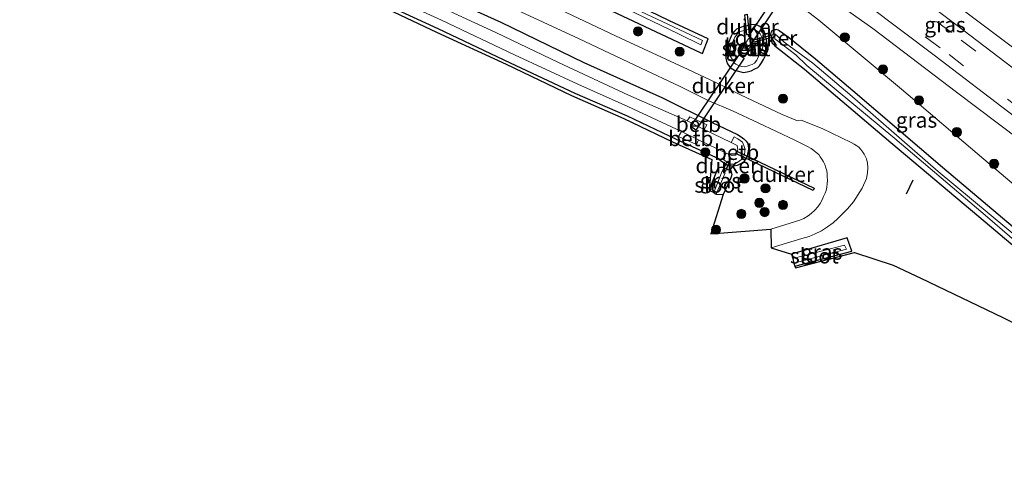
# Model space of a CAD drawing. Units: metres. Extents: x 243278 to 250009, y 462500 to 467260.
# Drawn here: x 244655 to 244816, y 464739 to 464810 of the extents above; entities that cross this region are included whole.
import ezdxf
from ezdxf.enums import TextEntityAlignment as Align

# ---------------------------------------------------------------- set-up
doc = ezdxf.new("R2010")
doc.units = ezdxf.units.M
doc.linetypes.add('VW-3-9_STREEP', pattern=[12, 3, -9])
doc.layers.get('0').update_dxf_attribs({"lineweight": 25})
for name, color, linetype, lineweight in [('B-ME-GR-BOOM-S-B1', 93, 'Continuous', 18), ('B-ME-GW-KRUINLIJN-L-B1', 93, 'Continuous', 18), ('B-ME-GW-TEENLIJN-L-B1', 93, 'Continuous', 18), ('B-ME-IE-GRASLAND-GV-B6', 93, 'Continuous', 18), ('B-ME-OB-BEKLEDING-GV-B6', 253, 'Continuous', 18), ('B-ME-OG-WATER-GV-B6', 153, 'Continuous', 18), ('B-ME-VH-VERH_SOORT-BITUMEN-GV-B6', 8, 'IE-TERREINAFSCHEIDING-NATUURLIJK-HOUTWAL', 18), ('B-ME-VW-MARKERING-39STREEP-015-L-B1', 255, 'VW-3-9_STREEP', 18)]:
    doc.layers.add(name, color=color, linetype=linetype, lineweight=lineweight)
for name, color, linetype in [('B-ME-GW-INSTEEKWATERGANG-L-B1', 10, 'Continuous'), ('B-ME-IE-TERREINAFSCHEIDING-SCHRIKHEK-L-B1', 10, 'Continuous'), ('B-ME-KG-KADASTRAAL-OPNAMEDTMGRENS-L-B1', 10, 'Continuous'), ('B-ME-KW-DUIKER-GV-B6', 10, 'Continuous')]:
    doc.layers.add(name, color=color, linetype=linetype)
doc.styles.add('NLCS-ISO', font='NLCS-ISO.TTF')
doc.linetypes.add('IE-TERREINAFSCHEIDING-NATUURLIJK-HOUTWAL', pattern='A,7,-1.5,[67,NLCS.SHX,S=0.75,R=45,X=0,Y=0],-1.5,7,-1.5,[70,NLCS.SHX,S=0.75,R=0,X=0,Y=0],-1.5', length=20)

# ---------------------------------------------------------------- blocks, each defined once
blk = doc.blocks.new('boom')
h = blk.add_hatch(color=256)
edge = h.paths.add_edge_path()
edge.add_arc((0, 0), 0.75, 0, 360)
blk.add_circle((0, 0), 0.75)

msp = doc.modelspace()

# ---------------------------------------------------------------- linework, layer by layer
at = {"layer": 'B-ME-GW-INSTEEKWATERGANG-L-B1'}
for points in [[(244651.024, 464870.815, 20.678), (244658.058, 464862.883, 20.775), (244664.255, 464855.507, 20.842), (244669.021, 464849.938, 20.693), (244674.082, 464843.228, 20.568), (244679.092, 464838.147, 20.572), (244684.414, 464834.623, 20.735), (244689.298, 464831.115, 20.745), (244694.023, 464828.015, 20.809), (244699.503, 464825.274, 20.798), (244702.631, 464823.875, 20.834), (244711.12, 464820.086, 20.858), (244722.266, 464814.955, 20.929), (244733.289, 464809.914, 20.99), (244746.832, 464803.325, 20.974)], [(244747.631, 464813.589, 20.912), (244765.816, 464804.981, 21.066), (244766.228, 464804.811, 21.051), (244767.148, 464807.193, 20.822), (244760.841, 464810.161, 20.518), (244749.47, 464815.708, 20.65)], [(244746.832, 464803.325, 20.974), (244759.673, 464797.546, 20.996), (244767.824, 464793.509, 20.951), (244771.923, 464791.558, 20.949), (244772.532, 464791.204, 20.945), (244772.992, 464790.882, 20.961), (244773.328, 464790.518, 20.937), (244773.567, 464790.21, 20.927), (244773.69, 464789.716, 20.916), (244773.759, 464789.31, 20.93), (244773.699, 464788.845, 20.9), (244773.581, 464788.384, 20.891), (244773.457, 464787.949, 20.841), (244773.187, 464787.502, 20.837), (244772.937, 464787.067, 20.847), (244772.452, 464786.794, 20.831), (244771.903, 464786.499, 20.804), (244771.404, 464786.374, 20.779), (244770.905, 464786.381, 20.786), (244770.384, 464786.455, 20.784), (244768.38, 464787.821, 20.683), (244761.955, 464790.745, 20.737), (244753.969, 464794.562, 20.688), (244745.427, 464798.291, 20.665), (244734.865, 464803.229, 20.645), (244723.033, 464808.838, 20.613), (244711.677, 464814.098, 20.633)], [(244776.682, 464804.8, 21.017), (244776.875, 464805.285, 21.04), (244776.854, 464805.694, 21.036), (244776.84, 464806.188, 21.03), (244776.729, 464806.675, 21.031), (244776.668, 464807.15, 21.027), (244776.531, 464807.592, 21.044), (244776.447, 464807.94, 21.035), (244776.285, 464808.415, 20.937), (244776.097, 464808.716, 21.051), (244775.868, 464808.976, 21.071), (244775.588, 464809.225, 21.072), (244775.259, 464809.388, 21.049), (244774.859, 464809.567, 20.996), (244774.483, 464809.514, 20.976), (244774.068, 464809.522, 20.921), (244773.512, 464809.33, 20.889), (244772.896, 464809.218, 20.878), (244772.313, 464809.027, 20.839), (244771.795, 464808.758, 20.803), (244771.443, 464808.454, 20.808), (244771.15, 464808.062, 20.774), (244770.906, 464807.664, 20.76), (244770.731, 464807.284, 20.743), (244770.559, 464806.802, 20.714), (244770.25, 464806.126, 20.652), (244770.062, 464805.627, 20.712), (244770.015, 464805.186, 20.747), (244769.992, 464804.643, 20.816), (244770.032, 464804.063, 20.904), (244770.148, 464803.581, 20.928), (244770.323, 464803.135, 20.943), (244770.584, 464802.742, 20.967), (244770.822, 464802.463, 21.07), (244771.451, 464802.08, 21.083), (244772.091, 464801.903, 21.019), (244772.894, 464801.73, 21.051), (244773.519, 464801.791, 21.054), (244774.164, 464801.985, 21.062), (244774.796, 464802.321, 21.073), (244775.269, 464802.539, 21.087), (244775.539, 464802.79, 21.073), (244775.876, 464803.257, 21.06), (244776.202, 464803.811, 21.049), (244776.682, 464804.8, 21.017)], [(244819.435, 464774.379, 21.376), (244805.456, 464786.192, 21.369), (244790.772, 464798.708, 21.195), (244784.705, 464803.895, 21.298), (244780.213, 464807.477, 21.237), (244778.766, 464808.514, 21.209), (244778.575, 464808.621, 21.217), (244778.342, 464808.723, 21.209), (244778.144, 464808.688, 21.183), (244777.94, 464808.668, 21.151), (244777.72, 464808.577, 21.134), (244777.573, 464808.523, 21.12), (244777.478, 464808.381, 21.091), (244777.393, 464808.169, 20.996), (244777.361, 464807.951, 21.004), (244777.447, 464807.607, 21.024), (244777.472, 464807.264, 21.023), (244777.47, 464806.969, 21.023), (244777.563, 464806.687, 20.982), (244777.613, 464806.518, 20.986), (244777.818, 464806.347, 21.026), (244778.061, 464806.053, 21.037), (244782.914, 464802.236, 21.201), (244797.007, 464790.287, 21.241), (244812.387, 464777.304, 21.151), (244828.47, 464763.767, 21.061)], [(244767.293, 464782.473, 20.921), (244768.781, 464786.149, 20.813), (244768.954, 464786.18, 20.788), (244769.142, 464786.216, 20.787), (244769.309, 464786.258, 20.793), (244769.543, 464786.213, 20.804), (244769.787, 464786.15, 20.793), (244770.126, 464786.001, 20.832), (244770.365, 464785.879, 20.868), (244770.661, 464785.818, 20.885), (244770.844, 464785.708, 20.853), (244770.904, 464785.462, 20.89), (244770.979, 464785.212, 20.924), (244771.028, 464785.076, 20.993), (244770.962, 464784.834, 21.005), (244770.874, 464784.511, 21.005), (244769.582, 464781.788, 20.975)], [(244781.284, 464770.055, 20.764), (244790.629, 464772.516, 20.819), (244789.876, 464774.682, 21.056), (244780.755, 464771.998, 20.952)]]:
    msp.add_polyline3d(points, dxfattribs=at)
at = {"layer": 'B-ME-GW-KRUINLIJN-L-B1'}
for points in [[(244700.885, 464877.816, 20.947), (244707.815, 464873.889, 21.029), (244718.131, 464868.093, 21.223), (244730.103, 464861.791, 21.477), (244741.115, 464856.052, 21.772), (244754.541, 464848.478, 22.261), (244765.268, 464842.103, 22.592), (244768.367, 464840.228, 22.688), (244778.298, 464833.834, 23.001), (244787.963, 464827.155, 23.385), (244797.523, 464820.337, 23.769), (244807.301, 464813.009, 24.097), (244822.97, 464801.267, 24.656)], [(244712.273, 464858.227, 21.183), (244719.799, 464854.46, 21.358), (244729.079, 464849.752, 21.627), (244740.555, 464843.345, 21.906), (244752.756, 464836.233, 22.193), (244762.121, 464830.602, 22.673), (244769.09, 464826.164, 22.893), (244780.693, 464818.353, 23.345), (244794.081, 464808.91, 23.866), (244807.718, 464798.509, 24.35), (244821.435, 464788.131, 24.868), (244835.459, 464777.336, 25.362), (244848.746, 464767.333, 25.958), (244862.084, 464757.136, 26.445), (244875.779, 464746.53, 26.974), (244877.556, 464745.615, 27.233), (244880.348, 464743.055, 27.245), (244880.595, 464742.301, 27.039), (244880.867, 464741.56, 26.845), (244881.208, 464740.921, 26.689), (244881.756, 464740.269, 26.603), (244883.98, 464738.501, 26.548), (244885.209, 464740.242, 26.689), (244885.781, 464741.197, 26.664)]]:
    msp.add_polyline3d(points, dxfattribs=at)
at = {"layer": 'B-ME-GW-TEENLIJN-L-B1'}
msp.add_polyline3d([(244712.273, 464858.227, 21.183), (244719.61, 464854.178, 21.223), (244728.808, 464849.048, 21.283), (244739.944, 464842.514, 21.319), (244752.154, 464834.488, 21.401), (244762.853, 464827.363, 21.518), (244774.312, 464818.672, 21.453), (244785.223, 464810.253, 21.577), (244798.74, 464799.006, 21.631), (244812.201, 464787.568, 21.618), (244825.241, 464776.47, 21.822)], dxfattribs=at)
at = {"layer": 'B-ME-IE-GRASLAND-GV-B6'}
for points in [[(244821.359, 464799.073, 24.911), (244807.815, 464809.384, 24.393), (244797.367, 464817.261, 24.013), (244786.334, 464825.121, 23.606), (244775.29, 464832.568, 23.219), (244764.03, 464839.682, 22.827), (244752.63, 464846.503, 22.425), (244740.897, 464853.149, 22.02), (244729.794, 464859.007, 21.692), (244717.721, 464865.352, 21.406), (244706.361, 464871.625, 21.187), (244695.25, 464878.208, 21.057), (244683.235, 464885.746, 20.972), (244671.989, 464893.2, 20.991), (244660.859, 464901.093, 21.134), (244649.18, 464909.851, 21.101)], [(244830.925, 464804.443, 21.099), (244813.841, 464816.212, 20.964), (244801.228, 464824.535, 20.983), (244788.87, 464832.419, 21.028), (244778.101, 464838.503, 21.045), (244767.239, 464844.649, 21.071), (244755.473, 464850.863, 20.968), (244741.912, 464857.483, 20.948), (244730.826, 464862.719, 20.917), (244718.45, 464868.568, 20.934), (244708.129, 464874.335, 20.84), (244700.885, 464877.816, 20.947), (244707.815, 464873.889, 21.029), (244718.131, 464868.093, 21.223), (244730.103, 464861.791, 21.477), (244741.115, 464856.052, 21.772), (244754.541, 464848.478, 22.261), (244765.268, 464842.103, 22.592), (244768.367, 464840.228, 22.688), (244778.298, 464833.834, 23.001), (244787.963, 464827.155, 23.385), (244797.523, 464820.337, 23.769), (244807.301, 464813.009, 24.097), (244822.97, 464801.267, 24.656)], [(244822.97, 464801.267, 24.656), (244807.301, 464813.009, 24.097), (244797.523, 464820.337, 23.769), (244787.963, 464827.155, 23.385), (244778.298, 464833.834, 23.001), (244768.367, 464840.228, 22.688), (244765.268, 464842.103, 22.592), (244754.541, 464848.478, 22.261), (244741.115, 464856.052, 21.772), (244730.103, 464861.791, 21.477), (244718.131, 464868.093, 21.223), (244707.815, 464873.889, 21.029), (244700.885, 464877.816, 20.947), (244708.129, 464874.335, 20.84), (244718.45, 464868.568, 20.934), (244730.826, 464862.719, 20.917), (244741.912, 464857.483, 20.948), (244755.473, 464850.863, 20.968), (244767.239, 464844.649, 21.071), (244778.101, 464838.503, 21.045), (244788.87, 464832.419, 21.028), (244801.228, 464824.535, 20.983), (244813.841, 464816.212, 20.964), (244830.925, 464804.443, 21.099)], [(244648.499, 464868.202, 19.611), (244656.233, 464859.392, 19.611), (244660.061, 464854.817, 19.627), (244666.607, 464846.974, 19.617), (244672.816, 464839.751, 19.626), (244675.563, 464837.122, 19.591), (244678.819, 464834.194, 19.632), (244683.129, 464831.212, 19.577), (244687.387, 464828.148, 19.604), (244691.431, 464825.555, 19.607), (244696.164, 464822.871, 19.602), (244700.81, 464820.882, 19.601), (244706.477, 464818.199, 19.557), (244712.061, 464815.527, 19.599), (244723.554, 464810.24, 19.581), (244735.481, 464804.565, 19.555), (244745.835, 464799.821, 19.591), (244754.023, 464796.129, 19.625), (244762.788, 464792.041, 19.614)], [(244821.435, 464788.131, 24.868), (244807.718, 464798.509, 24.35), (244794.081, 464808.91, 23.866), (244780.693, 464818.353, 23.345), (244769.09, 464826.164, 22.893), (244762.121, 464830.602, 22.673), (244752.756, 464836.233, 22.193), (244740.555, 464843.345, 21.906), (244729.079, 464849.752, 21.627), (244719.799, 464854.46, 21.358), (244712.273, 464858.227, 21.183), (244719.61, 464854.178, 21.223), (244728.808, 464849.048, 21.283), (244739.944, 464842.514, 21.319), (244752.154, 464834.488, 21.401), (244762.853, 464827.363, 21.518), (244774.312, 464818.672, 21.453), (244785.223, 464810.253, 21.577), (244798.74, 464799.006, 21.631), (244812.201, 464787.568, 21.618), (244825.241, 464776.47, 21.822)], [(244825.241, 464776.47, 21.822), (244812.201, 464787.568, 21.618), (244798.74, 464799.006, 21.631), (244785.223, 464810.253, 21.577), (244774.312, 464818.672, 21.453), (244762.853, 464827.363, 21.518), (244752.154, 464834.488, 21.401), (244739.944, 464842.514, 21.319), (244728.808, 464849.048, 21.283), (244719.61, 464854.178, 21.223), (244712.273, 464858.227, 21.183), (244719.799, 464854.46, 21.358), (244729.079, 464849.752, 21.627), (244740.555, 464843.345, 21.906), (244752.756, 464836.233, 22.193), (244762.121, 464830.602, 22.673), (244769.09, 464826.164, 22.893), (244780.693, 464818.353, 23.345), (244794.081, 464808.91, 23.866), (244807.718, 464798.509, 24.35), (244821.435, 464788.131, 24.868)], [(244766.249, 464806.924, 20.012), (244760.547, 464809.622, 19.739), (244749.296, 464814.93, 19.814), (244741.882, 464818.404, 19.781), (244738.144, 464820.222, 19.86), (244736.308, 464820.998, 19.91), (244735.817, 464820.525, 19.911), (244748.137, 464814.901, 19.769), (244762.315, 464808.043, 19.798), (244765.929, 464806.218, 20.04), (244766.249, 464806.924, 20.012)], [(244749.47, 464815.708, 20.65), (244760.841, 464810.161, 20.518), (244767.148, 464807.193, 20.822), (244766.228, 464804.811, 21.051), (244765.816, 464804.981, 21.066), (244747.631, 464813.589, 20.912)], [(244767.148, 464807.193, 20.822), (244760.841, 464810.161, 20.518), (244749.47, 464815.708, 20.65)], [(244722.266, 464814.955, 20.929), (244733.289, 464809.914, 20.99), (244746.832, 464803.325, 20.974), (244759.673, 464797.546, 20.996), (244767.824, 464793.509, 20.951), (244771.923, 464791.558, 20.949), (244772.532, 464791.204, 20.945), (244772.992, 464790.882, 20.961), (244773.328, 464790.518, 20.937), (244773.567, 464790.21, 20.927), (244773.69, 464789.716, 20.916), (244773.759, 464789.31, 20.93), (244773.699, 464788.845, 20.9), (244773.581, 464788.384, 20.891), (244773.457, 464787.949, 20.841), (244773.187, 464787.502, 20.837), (244772.937, 464787.067, 20.847), (244772.452, 464786.794, 20.831), (244771.903, 464786.499, 20.804), (244771.404, 464786.374, 20.779), (244770.905, 464786.381, 20.786), (244770.384, 464786.455, 20.784), (244768.38, 464787.821, 20.683), (244761.955, 464790.745, 20.737), (244753.969, 464794.562, 20.688), (244745.427, 464798.291, 20.665), (244734.865, 464803.229, 20.645), (244723.033, 464808.838, 20.613), (244711.677, 464814.098, 20.633)], [(244711.677, 464814.098, 20.633), (244723.033, 464808.838, 20.613), (244734.865, 464803.229, 20.645), (244745.427, 464798.291, 20.665), (244753.969, 464794.562, 20.688), (244761.955, 464790.745, 20.737), (244768.38, 464787.821, 20.683), (244770.384, 464786.455, 20.784), (244770.905, 464786.381, 20.786), (244771.404, 464786.374, 20.779), (244771.903, 464786.499, 20.804), (244772.452, 464786.794, 20.831), (244772.937, 464787.067, 20.847), (244773.187, 464787.502, 20.837), (244773.457, 464787.949, 20.841), (244773.581, 464788.384, 20.891), (244773.699, 464788.845, 20.9), (244773.759, 464789.31, 20.93), (244773.69, 464789.716, 20.916), (244773.567, 464790.21, 20.927), (244773.328, 464790.518, 20.937), (244772.992, 464790.882, 20.961), (244772.532, 464791.204, 20.945), (244771.923, 464791.558, 20.949), (244767.824, 464793.509, 20.951), (244759.673, 464797.546, 20.996), (244746.832, 464803.325, 20.974), (244733.289, 464809.914, 20.99), (244722.266, 464814.955, 20.929)], [(244734.442, 464812.606, 21.116), (244745.963, 464807.243, 21.18), (244756.218, 464802.436, 21.211), (244762.47, 464799.463, 21.233), (244766.045, 464797.652, 21.249), (244767.25, 464797.069, 21.257), (244771.143, 464795.425, 21.282), (244775.334, 464793.48, 21.301), (244781.306, 464790.662, 21.317), (244783.399, 464789.636, 21.321), (244783.964, 464789.296, 21.325), (244784.404, 464788.969, 21.329), (244784.803, 464788.654, 21.333), (244785.231, 464788.313, 21.333), (244785.458, 464787.942, 21.328), (244785.724, 464787.52, 21.333), (244785.983, 464787.112, 21.334), (244786.197, 464786.674, 21.33), (244786.361, 464786.14, 21.322), (244786.518, 464785.651, 21.317), (244786.586, 464785.149, 21.309), (244786.604, 464784.633, 21.304), (244786.645, 464784.094, 21.296), (244786.611, 464783.514, 21.289), (244786.559, 464782.952, 21.283), (244786.454, 464782.445, 21.279), (244786.246, 464781.964, 21.276), (244785.977, 464781.436, 21.278), (244785.757, 464780.892, 21.273), (244785.472, 464780.326, 21.27), (244785.053, 464779.767, 21.26), (244784.576, 464779.211, 21.248), (244783.998, 464778.675, 21.211), (244783.51, 464778.27, 21.191), (244782.787, 464777.856, 21.191), (244782.151, 464777.578, 21.204), (244777.368, 464776.118, 21.213), (244767.585, 464775.362, 21.631), (244769.582, 464781.788, 20.975), (244770.874, 464784.511, 21.005), (244770.962, 464784.834, 21.005), (244771.028, 464785.076, 20.993), (244770.979, 464785.212, 20.924), (244770.904, 464785.462, 20.89), (244770.844, 464785.708, 20.853), (244770.661, 464785.818, 20.885), (244770.365, 464785.879, 20.868), (244770.126, 464786.001, 20.832), (244769.787, 464786.15, 20.793), (244769.543, 464786.213, 20.804), (244769.309, 464786.258, 20.793), (244769.142, 464786.216, 20.787), (244768.954, 464786.18, 20.788), (244768.781, 464786.149, 20.813), (244767.293, 464782.473, 20.921), (244767.766, 464787.471, 20.743), (244761.341, 464790.395, 20.797), (244753.355, 464794.212, 20.748), (244744.813, 464797.941, 20.725), (244734.138, 464803.057, 20.691), (244722.767, 464808.29, 20.665), (244711.832, 464813.459, 20.737)], [(244762.788, 464792.041, 19.614), (244762.323, 464791.241, 20.279), (244765.237, 464789.929, 20.267), (244765.596, 464790.696, 19.612), (244770.106, 464788.536, 19.612), (244769.484, 464787.608, 20.472), (244770.697, 464786.739, 20.511), (244771.198, 464786.708, 20.492), (244771.557, 464786.815, 20.499), (244771.954, 464787.023, 20.49), (244772.296, 464787.255, 20.479), (244772.686, 464787.542, 20.497), (244772.904, 464787.923, 20.499), (244773.095, 464788.331, 20.503), (244773.153, 464788.826, 20.486), (244773.156, 464789.263, 20.499), (244772.994, 464789.795, 20.496), (244772.738, 464790.313, 20.512), (244772.394, 464790.601, 20.507), (244771.99, 464790.871, 20.5), (244771.397, 464791.191, 20.491), (244770.923, 464790.259, 19.612), (244766.502, 464792.377, 19.612), (244766.933, 464793.137, 20.338), (244764.153, 464794.481, 20.315), (244763.731, 464793.823, 19.613), (244754.148, 464798.001, 19.628), (244742.709, 464803.354, 19.605), (244732.442, 464808.255, 19.592), (244721.466, 464813.287, 19.61)], [(244824.419, 464757.135, 20.925), (244815.28, 464761.65, 20.882), (244801.905, 464768.121, 20.849), (244797.403, 464770.218, 20.904), (244791.035, 464772.309, 20.977), (244781.408, 464769.799, 20.802), (244781.284, 464770.055, 20.764), (244790.629, 464772.516, 20.819), (244789.876, 464774.682, 21.056), (244780.755, 464771.998, 20.952), (244777.42, 464773.054, 21.225), (244782.46, 464774.553, 21.243), (244783.627, 464774.907, 21.231), (244784.623, 464775.318, 21.232), (244785.658, 464775.834, 21.254), (244786.675, 464776.461, 21.265), (244787.557, 464777.15, 21.263), (244788.327, 464777.87, 21.265), (244789.107, 464778.616, 21.276), (244789.918, 464779.453, 21.307), (244790.877, 464780.564, 21.331), (244792.333, 464782.825, 21.384), (244793.015, 464784.41, 21.413), (244793.18, 464785.315, 21.425), (244793.223, 464786.119, 21.43), (244793.203, 464786.927, 21.423), (244793.088, 464787.313, 21.418), (244793.019, 464787.577, 21.41), (244792.847, 464787.936, 21.397), (244792.632, 464788.355, 21.383), (244792.417, 464788.696, 21.377), (244792.108, 464789.136, 21.358), (244791.793, 464789.499, 21.348), (244791.434, 464789.745, 21.34), (244790.997, 464790.011, 21.331), (244790.528, 464790.254, 21.335), (244785.757, 464792.547, 21.33), (244782.337, 464793.929, 21.312), (244781.725, 464793.796, 21.328), (244779.218, 464794.835, 21.323), (244772.424, 464798.038, 21.289), (244769.337, 464799.649, 21.266), (244763.87, 464802.182, 21.244), (244752.924, 464807.273, 21.171), (244741.972, 464812.417, 21.14)], [(244747.631, 464813.589, 20.912), (244765.816, 464804.981, 21.066), (244766.228, 464804.811, 21.051), (244767.148, 464807.193, 20.822)], [(244793.281, 464812.648, 23.996), (244804.074, 464804.559, 24.402), (244817.22, 464794.506, 24.894)], [(244775.259, 464809.388, 21.049), (244774.859, 464809.567, 20.996), (244774.483, 464809.514, 20.976), (244774.068, 464809.522, 20.921), (244773.512, 464809.33, 20.889), (244772.896, 464809.218, 20.878), (244772.313, 464809.027, 20.839), (244771.795, 464808.758, 20.803), (244771.443, 464808.454, 20.808), (244771.15, 464808.062, 20.774), (244770.906, 464807.664, 20.76), (244770.731, 464807.284, 20.743), (244770.559, 464806.802, 20.714), (244770.25, 464806.126, 20.652), (244770.062, 464805.627, 20.712), (244770.015, 464805.186, 20.747), (244769.992, 464804.643, 20.816), (244770.032, 464804.063, 20.904), (244770.148, 464803.581, 20.928), (244770.323, 464803.135, 20.943), (244770.584, 464802.742, 20.967), (244770.822, 464802.463, 21.07), (244771.451, 464802.08, 21.083), (244772.091, 464801.903, 21.019), (244772.894, 464801.73, 21.051), (244773.519, 464801.791, 21.054), (244774.164, 464801.985, 21.062), (244774.796, 464802.321, 21.073), (244775.269, 464802.539, 21.087), (244775.539, 464802.79, 21.073), (244775.876, 464803.257, 21.06), (244776.202, 464803.811, 21.049), (244776.682, 464804.8, 21.017), (244776.875, 464805.285, 21.04), (244776.854, 464805.694, 21.036), (244776.84, 464806.188, 21.03), (244776.729, 464806.675, 21.031), (244776.668, 464807.15, 21.027), (244776.531, 464807.592, 21.044), (244776.447, 464807.94, 21.035), (244776.285, 464808.415, 20.937), (244776.097, 464808.716, 21.051), (244775.868, 464808.976, 21.071), (244775.588, 464809.225, 21.072), (244775.259, 464809.388, 21.049)], [(244774.859, 464809.567, 20.996), (244775.259, 464809.388, 21.049), (244775.588, 464809.225, 21.072), (244775.868, 464808.976, 21.071), (244776.097, 464808.716, 21.051), (244776.285, 464808.415, 20.937), (244776.447, 464807.94, 21.035), (244776.531, 464807.592, 21.044), (244776.668, 464807.15, 21.027), (244776.729, 464806.675, 21.031), (244776.84, 464806.188, 21.03), (244776.854, 464805.694, 21.036), (244776.875, 464805.285, 21.04), (244776.682, 464804.8, 21.017), (244776.202, 464803.811, 21.049), (244775.876, 464803.257, 21.06), (244775.539, 464802.79, 21.073), (244775.269, 464802.539, 21.087), (244774.796, 464802.321, 21.073), (244774.164, 464801.985, 21.062), (244773.519, 464801.791, 21.054), (244772.894, 464801.73, 21.051), (244772.091, 464801.903, 21.019), (244771.451, 464802.08, 21.083), (244770.822, 464802.463, 21.07), (244770.584, 464802.742, 20.967), (244770.323, 464803.135, 20.943), (244770.148, 464803.581, 20.928), (244770.032, 464804.063, 20.904), (244769.992, 464804.643, 20.816), (244770.015, 464805.186, 20.747), (244770.062, 464805.627, 20.712), (244770.25, 464806.126, 20.652), (244770.559, 464806.802, 20.714), (244770.731, 464807.284, 20.743), (244770.906, 464807.664, 20.76), (244771.15, 464808.062, 20.774), (244771.443, 464808.454, 20.808), (244771.795, 464808.758, 20.803), (244772.313, 464809.027, 20.839), (244772.896, 464809.218, 20.878), (244773.512, 464809.33, 20.889), (244774.068, 464809.522, 20.921), (244774.483, 464809.514, 20.976), (244774.859, 464809.567, 20.996)], [(244775.923, 464807.469, 20.51), (244775.64, 464808.026, 20.481), (244775.353, 464808.32, 20.472), (244775.018, 464808.574, 20.473), (244774.578, 464808.704, 20.47), (244774.304, 464808.76, 20.478), (244773.902, 464808.766, 20.44), (244773.49, 464808.686, 20.424), (244773.038, 464808.563, 20.419), (244772.585, 464808.453, 20.431), (244772.239, 464808.323, 20.43), (244771.932, 464808.101, 20.374), (244771.761, 464807.795, 20.397), (244771.533, 464807.454, 20.404), (244770.78, 464805.917, 20.416), (244770.747, 464805.414, 20.426), (244770.745, 464804.874, 20.453), (244770.812, 464804.296, 20.478), (244771.05, 464803.883, 20.481), (244771.281, 464803.333, 20.491), (244771.68, 464803.079, 20.455), (244772.117, 464802.842, 20.455), (244772.577, 464802.664, 20.451), (244773.023, 464802.64, 20.455), (244773.496, 464802.744, 20.455), (244773.938, 464802.876, 20.451), (244774.327, 464803.018, 20.451), (244774.708, 464803.24, 20.421), (244775.089, 464803.702, 20.416), (244776, 464805.522, 20.455), (244776.067, 464805.88, 20.431), (244776.036, 464806.311, 20.433), (244776.01, 464806.757, 20.45), (244775.98, 464807.054, 20.451), (244775.923, 464807.469, 20.51)], [(244819.435, 464774.379, 21.376), (244805.456, 464786.192, 21.369), (244790.772, 464798.708, 21.195), (244784.705, 464803.895, 21.298), (244780.213, 464807.477, 21.237), (244778.766, 464808.514, 21.209), (244778.575, 464808.621, 21.217), (244778.342, 464808.723, 21.209), (244778.144, 464808.688, 21.183), (244777.94, 464808.668, 21.151), (244777.72, 464808.577, 21.134), (244777.573, 464808.523, 21.12), (244777.478, 464808.381, 21.091), (244777.393, 464808.169, 20.996), (244777.361, 464807.951, 21.004), (244777.447, 464807.607, 21.024), (244777.472, 464807.264, 21.023), (244777.47, 464806.969, 21.023), (244777.563, 464806.687, 20.982), (244777.613, 464806.518, 20.986), (244777.818, 464806.347, 21.026), (244778.061, 464806.053, 21.037), (244782.914, 464802.236, 21.201), (244797.007, 464790.287, 21.241), (244812.387, 464777.304, 21.151), (244828.47, 464763.767, 21.061)], [(244828.47, 464763.767, 21.061), (244812.387, 464777.304, 21.151), (244797.007, 464790.287, 21.241), (244782.914, 464802.236, 21.201), (244778.061, 464806.053, 21.037), (244777.818, 464806.347, 21.026), (244777.613, 464806.518, 20.986), (244777.563, 464806.687, 20.982), (244777.47, 464806.969, 21.023), (244777.472, 464807.264, 21.023), (244777.447, 464807.607, 21.024), (244777.361, 464807.951, 21.004), (244777.393, 464808.169, 20.996), (244777.478, 464808.381, 21.091), (244777.573, 464808.523, 21.12), (244777.72, 464808.577, 21.134), (244777.94, 464808.668, 21.151), (244778.144, 464808.688, 21.183), (244778.342, 464808.723, 21.209), (244778.575, 464808.621, 21.217), (244778.766, 464808.514, 21.209), (244780.213, 464807.477, 21.237), (244784.705, 464803.895, 21.298), (244790.772, 464798.708, 21.195), (244805.456, 464786.192, 21.369), (244819.435, 464774.379, 21.376)], [(244818.814, 464773.822, 20.461), (244804.753, 464785.521, 20.368), (244790.289, 464798.118, 20.46), (244784.243, 464803.239, 20.454), (244779.551, 464806.662, 20.271), (244778.063, 464808.034, 20.427), (244778.066, 464807.183, 20.423), (244781.475, 464804.566, 20.295), (244783.29, 464802.829, 20.334), (244797.631, 464790.907, 20.328), (244812.793, 464778.052, 20.403), (244828.825, 464764.214, 20.47)], [(244769.582, 464781.788, 20.975), (244768.482, 464781.799, 20.182), (244769.954, 464785.292, 20.296), (244769.419, 464785.59, 20.272), (244768.054, 464782.122, 20.203), (244767.293, 464782.473, 20.921), (244768.781, 464786.149, 20.813), (244768.954, 464786.18, 20.788), (244769.142, 464786.216, 20.787), (244769.309, 464786.258, 20.793), (244769.543, 464786.213, 20.804), (244769.787, 464786.15, 20.793), (244770.126, 464786.001, 20.832), (244770.365, 464785.879, 20.868), (244770.661, 464785.818, 20.885), (244770.844, 464785.708, 20.853), (244770.904, 464785.462, 20.89), (244770.979, 464785.212, 20.924), (244771.028, 464785.076, 20.993), (244770.962, 464784.834, 21.005), (244770.874, 464784.511, 21.005), (244769.582, 464781.788, 20.975)], [(244781.284, 464770.055, 20.764), (244781.171, 464770.576, 20.242), (244789.764, 464772.845, 20.193), (244789.453, 464773.469, 20.2), (244780.974, 464771.29, 20.219), (244780.755, 464771.998, 20.952), (244789.876, 464774.682, 21.056), (244790.629, 464772.516, 20.819), (244781.284, 464770.055, 20.764)]]:
    msp.add_polyline3d(points, dxfattribs=at)
at = {"layer": 'B-ME-IE-TERREINAFSCHEIDING-SCHRIKHEK-L-B1'}
msp.add_line((244799.541, 464781.868, 21.253), (244800.64, 464784.156, 21.29), dxfattribs=at)
at = {"layer": 'B-ME-KG-KADASTRAAL-OPNAMEDTMGRENS-L-B1'}
msp.add_polyline3d([(244711.832, 464813.459, 20.737), (244722.767, 464808.29, 20.665), (244734.138, 464803.057, 20.691), (244744.813, 464797.941, 20.725), (244753.355, 464794.212, 20.748), (244761.341, 464790.395, 20.797), (244767.766, 464787.471, 20.743), (244767.293, 464782.473, 20.921), (244768.054, 464782.122, 20.203), (244768.482, 464781.799, 20.182), (244769.582, 464781.788, 20.975), (244767.585, 464775.362, 21.631), (244777.368, 464776.118, 21.213), (244777.42, 464773.054, 21.225), (244780.755, 464771.998, 20.952), (244780.974, 464771.29, 20.219), (244781.171, 464770.576, 20.242), (244781.284, 464770.055, 20.764), (244781.408, 464769.799, 20.802), (244791.035, 464772.309, 20.977), (244797.403, 464770.218, 20.904), (244801.905, 464768.121, 20.849), (244815.28, 464761.65, 20.882), (244824.419, 464757.135, 20.925)], dxfattribs=at)
at = {"layer": 'B-ME-KW-DUIKER-GV-B6'}
for points in [[(244793.898, 464836.071, 19.149), (244774.586, 464807.058, 19.11), (244773.754, 464807.612, 19.11), (244793.066, 464836.625, 19.149), (244793.898, 464836.071, 19.149)], [(244773.873, 464807.875, 20.264), (244773.476, 464807.833, 20.264), (244773.13, 464811.14, 20.318), (244773.524, 464811.212, 20.318), (244773.873, 464807.875, 20.264)], [(244777.975, 464807.529, 20.395), (244774.649, 464806.646, 20.272), (244774.546, 464807.032, 20.272), (244777.881, 464807.917, 20.395), (244777.975, 464807.529, 20.395)], [(244773.045, 464804.039, 19.109), (244765.149, 464792.297, 19.125), (244764.319, 464792.855, 19.125), (244772.215, 464804.597, 19.109), (244773.045, 464804.039, 19.109)], [(244784.461, 464782.779, 19.589), (244784.287, 464782.419, 19.589), (244771.666, 464788.481, 19.407), (244771.84, 464788.841, 19.407), (244784.461, 464782.779, 19.589)], [(244770.602, 464787.084, 20.076), (244769.941, 464785.478, 20.232), (244769.571, 464785.63, 20.232), (244770.232, 464787.236, 20.076), (244770.602, 464787.084, 20.076)]]:
    msp.add_polyline3d(points, dxfattribs=at)
at = {"layer": 'B-ME-OB-BEKLEDING-GV-B6'}
for points in [[(244775.923, 464807.469, 20.51), (244775.98, 464807.054, 20.451), (244776.01, 464806.757, 20.45), (244776.036, 464806.311, 20.433), (244776.067, 464805.88, 20.431), (244776, 464805.522, 20.455), (244775.089, 464803.702, 20.416), (244774.708, 464803.24, 20.421), (244774.327, 464803.018, 20.451), (244773.938, 464802.876, 20.451), (244773.496, 464802.744, 20.455), (244773.023, 464802.64, 20.455), (244772.577, 464802.664, 20.451), (244772.117, 464802.842, 20.455), (244771.68, 464803.079, 20.455), (244771.281, 464803.333, 20.491), (244771.05, 464803.883, 20.481), (244770.812, 464804.296, 20.478), (244770.745, 464804.874, 20.453), (244770.747, 464805.414, 20.426), (244770.78, 464805.917, 20.416), (244771.533, 464807.454, 20.404), (244771.761, 464807.795, 20.397), (244771.932, 464808.101, 20.374), (244772.239, 464808.323, 20.43), (244772.585, 464808.453, 20.431), (244773.038, 464808.563, 20.419), (244773.49, 464808.686, 20.424), (244773.902, 464808.766, 20.44), (244774.304, 464808.76, 20.478), (244774.578, 464808.704, 20.47), (244775.018, 464808.574, 20.473), (244775.353, 464808.32, 20.472), (244775.64, 464808.026, 20.481), (244775.923, 464807.469, 20.51)], [(244773.125, 464804.334, 19.158), (244773.351, 464804.623, 19.165), (244774.042, 464806.03, 19.099), (244774.296, 464806.568, 19.12), (244774.417, 464807.06, 19.144), (244773.917, 464807.377, 19.135), (244773.691, 464807.138, 19.114), (244773.308, 464806.544, 19.114), (244772.648, 464805.371, 19.119), (244772.445, 464804.918, 19.131), (244772.39, 464804.503, 19.169), (244772.718, 464804.273, 19.126), (244773.125, 464804.334, 19.158)], [(244766.502, 464792.377, 19.612), (244763.731, 464793.823, 19.613), (244764.153, 464794.481, 20.315), (244766.933, 464793.137, 20.338), (244766.502, 464792.377, 19.612)], [(244765.596, 464790.696, 19.612), (244765.237, 464789.929, 20.267), (244762.323, 464791.241, 20.279), (244762.788, 464792.041, 19.614), (244765.596, 464790.696, 19.612)], [(244770.106, 464788.536, 19.612), (244770.98, 464788.117, 19.612), (244771.667, 464788.212, 19.612), (244772.023, 464789.048, 19.612), (244771.886, 464789.798, 19.612), (244770.923, 464790.259, 19.612), (244771.397, 464791.191, 20.491), (244771.99, 464790.871, 20.5), (244772.394, 464790.601, 20.507), (244772.738, 464790.313, 20.512), (244772.994, 464789.795, 20.496), (244773.156, 464789.263, 20.499), (244773.153, 464788.826, 20.486), (244773.095, 464788.331, 20.503), (244772.904, 464787.923, 20.499), (244772.686, 464787.542, 20.497), (244772.296, 464787.255, 20.479), (244771.954, 464787.023, 20.49), (244771.557, 464786.815, 20.499), (244771.198, 464786.708, 20.492), (244770.697, 464786.739, 20.511), (244769.484, 464787.608, 20.472), (244770.106, 464788.536, 19.612)]]:
    msp.add_polyline3d(points, dxfattribs=at)
at = {"layer": 'B-ME-OG-WATER-GV-B6'}
for points in [[(244648.295, 464871.441, 19.616), (244657.011, 464862.046, 19.626), (244663.449, 464854.565, 19.602), (244667.672, 464849.069, 19.622), (244673.318, 464842.422, 19.612), (244678.441, 464837.174, 19.621), (244683.266, 464833.532, 19.65), (244688.598, 464829.704, 19.628), (244693.425, 464826.584, 19.637), (244698.329, 464823.941, 19.587), (244701.97, 464822.219, 19.623), (244710.401, 464818.398, 19.611), (244721.466, 464813.287, 19.61), (244732.442, 464808.255, 19.592), (244742.709, 464803.354, 19.605), (244754.148, 464798.001, 19.628), (244763.731, 464793.823, 19.613)], [(244766.249, 464806.924, 20.012), (244765.929, 464806.218, 20.04), (244762.315, 464808.043, 19.798), (244748.137, 464814.901, 19.769), (244735.817, 464820.525, 19.911), (244736.308, 464820.998, 19.91), (244738.144, 464820.222, 19.86), (244741.882, 464818.404, 19.781), (244749.296, 464814.93, 19.814), (244760.547, 464809.622, 19.739), (244766.249, 464806.924, 20.012)], [(244763.731, 464793.823, 19.613), (244766.502, 464792.377, 19.612), (244770.923, 464790.259, 19.612), (244771.886, 464789.798, 19.612), (244772.023, 464789.048, 19.612), (244771.667, 464788.212, 19.612), (244770.98, 464788.117, 19.612), (244770.106, 464788.536, 19.612), (244765.596, 464790.696, 19.612), (244762.788, 464792.041, 19.614), (244754.023, 464796.129, 19.625), (244745.835, 464799.821, 19.591), (244735.481, 464804.565, 19.555), (244723.554, 464810.24, 19.581), (244712.061, 464815.527, 19.599)], [(244828.825, 464764.214, 20.47), (244812.793, 464778.052, 20.403), (244797.631, 464790.907, 20.328), (244783.29, 464802.829, 20.334), (244781.475, 464804.566, 20.295), (244778.066, 464807.183, 20.423), (244778.063, 464808.034, 20.427), (244779.551, 464806.662, 20.271), (244784.243, 464803.239, 20.454), (244790.289, 464798.118, 20.46), (244804.753, 464785.521, 20.368), (244818.814, 464773.822, 20.461)], [(244773.125, 464804.334, 19.158), (244772.718, 464804.273, 19.126), (244772.39, 464804.503, 19.169), (244772.445, 464804.918, 19.131), (244772.648, 464805.371, 19.119), (244773.308, 464806.544, 19.114), (244773.691, 464807.138, 19.114), (244773.917, 464807.377, 19.135), (244774.417, 464807.06, 19.144), (244774.296, 464806.568, 19.12), (244774.042, 464806.03, 19.099), (244773.351, 464804.623, 19.165), (244773.125, 464804.334, 19.158)], [(244768.482, 464781.799, 20.182), (244768.054, 464782.122, 20.203), (244769.419, 464785.59, 20.272), (244769.954, 464785.292, 20.296), (244768.482, 464781.799, 20.182)], [(244781.171, 464770.576, 20.242), (244780.974, 464771.29, 20.219), (244789.453, 464773.469, 20.2), (244789.764, 464772.845, 20.193), (244781.171, 464770.576, 20.242)]]:
    msp.add_polyline3d(points, dxfattribs=at)
at = {"layer": 'B-ME-VH-VERH_SOORT-BITUMEN-GV-B6'}
for points in [[(244649.18, 464909.851, 21.101), (244660.859, 464901.093, 21.134), (244671.989, 464893.2, 20.991), (244683.235, 464885.746, 20.972), (244695.25, 464878.208, 21.057), (244706.361, 464871.625, 21.187), (244717.721, 464865.352, 21.406), (244729.794, 464859.007, 21.692), (244740.897, 464853.149, 22.02), (244752.63, 464846.503, 22.425), (244764.03, 464839.682, 22.827), (244775.29, 464832.568, 23.219), (244786.334, 464825.121, 23.606), (244797.367, 464817.261, 24.013), (244807.815, 464809.384, 24.393), (244821.359, 464799.073, 24.911)], [(244741.972, 464812.417, 21.14), (244752.924, 464807.273, 21.171), (244763.87, 464802.182, 21.244), (244769.337, 464799.649, 21.266), (244772.424, 464798.038, 21.289), (244779.218, 464794.835, 21.323), (244781.725, 464793.796, 21.328), (244782.337, 464793.929, 21.312), (244785.757, 464792.547, 21.33), (244790.528, 464790.254, 21.335), (244790.997, 464790.011, 21.331), (244791.434, 464789.745, 21.34), (244791.793, 464789.499, 21.348), (244792.108, 464789.136, 21.358), (244792.417, 464788.696, 21.377), (244792.632, 464788.355, 21.383), (244792.847, 464787.936, 21.397), (244793.019, 464787.577, 21.41), (244793.088, 464787.313, 21.418), (244793.203, 464786.927, 21.423), (244793.223, 464786.119, 21.43), (244793.18, 464785.315, 21.425), (244793.015, 464784.41, 21.413), (244792.333, 464782.825, 21.384), (244790.877, 464780.564, 21.331), (244789.918, 464779.453, 21.307), (244789.107, 464778.616, 21.276), (244788.327, 464777.87, 21.265), (244787.557, 464777.15, 21.263), (244786.675, 464776.461, 21.265), (244785.658, 464775.834, 21.254), (244784.623, 464775.318, 21.232), (244783.627, 464774.907, 21.231), (244782.46, 464774.553, 21.243), (244777.42, 464773.054, 21.225), (244777.368, 464776.118, 21.213), (244782.151, 464777.578, 21.204), (244782.787, 464777.856, 21.191), (244783.51, 464778.27, 21.191), (244783.998, 464778.675, 21.211), (244784.576, 464779.211, 21.248), (244785.053, 464779.767, 21.26), (244785.472, 464780.326, 21.27), (244785.757, 464780.892, 21.273), (244785.977, 464781.436, 21.278), (244786.246, 464781.964, 21.276), (244786.454, 464782.445, 21.279), (244786.559, 464782.952, 21.283), (244786.611, 464783.514, 21.289), (244786.645, 464784.094, 21.296), (244786.604, 464784.633, 21.304), (244786.586, 464785.149, 21.309), (244786.518, 464785.651, 21.317), (244786.361, 464786.14, 21.322), (244786.197, 464786.674, 21.33), (244785.983, 464787.112, 21.334), (244785.724, 464787.52, 21.333), (244785.458, 464787.942, 21.328), (244785.231, 464788.313, 21.333), (244784.803, 464788.654, 21.333), (244784.404, 464788.969, 21.329), (244783.964, 464789.296, 21.325), (244783.399, 464789.636, 21.321), (244781.306, 464790.662, 21.317), (244775.334, 464793.48, 21.301), (244771.143, 464795.425, 21.282), (244767.25, 464797.069, 21.257), (244766.045, 464797.652, 21.249), (244762.47, 464799.463, 21.233), (244756.218, 464802.436, 21.211), (244745.963, 464807.243, 21.18), (244734.442, 464812.606, 21.116)], [(244817.22, 464794.506, 24.894), (244804.074, 464804.559, 24.402), (244793.281, 464812.648, 23.996)]]:
    msp.add_polyline3d(points, dxfattribs=at)
at = {"layer": 'B-ME-VW-MARKERING-39STREEP-015-L-B1'}
for points in [[(244890.596, 464744.285, 27.499), (244865.578, 464763.39, 26.674), (244849.5, 464775.668, 26.071), (244834.937, 464786.822, 25.5), (244820.414, 464797.898, 24.949), (244806.884, 464808.239, 24.441), (244796.355, 464816.086, 24.045), (244785.173, 464824.021, 23.646), (244774.426, 464831.282, 23.257), (244763.533, 464838.222, 22.874), (244751.882, 464845.182, 22.47), (244740.405, 464851.66, 22.074), (244729.052, 464857.686, 21.733), (244717.077, 464863.981, 21.449), (244705.575, 464870.337, 21.232), (244694.686, 464876.756, 21.109), (244682.426, 464884.416, 21.035), (244670.776, 464892.228, 21.033)], [(244887.911, 464742.397, 27.551), (244863.521, 464761.053, 26.659), (244847.536, 464773.267, 26.056), (244832.893, 464784.45, 25.496), (244818.422, 464795.524, 24.949), (244805.033, 464805.758, 24.439), (244794.437, 464813.665, 24.048), (244783.293, 464821.569, 23.646), (244772.622, 464828.783, 23.258), (244761.857, 464835.608, 22.883), (244750.509, 464842.426, 22.484), (244738.832, 464849.008, 22.078), (244727.58, 464854.99, 21.732), (244715.559, 464861.287, 21.448), (244704.101, 464867.62, 21.228), (244692.996, 464874.13, 21.105), (244680.923, 464881.692, 21.029), (244669.209, 464889.543, 21.025)]]:
    msp.add_polyline3d(points, dxfattribs=at)

# ---------------------------------------------------------------- block references
at = {"layer": 'B-ME-GR-BOOM-S-B1', "rotation": 90}
for p in [(244755.689, 464808.417, 22.485), (244789.478, 464807.456, 21.859), (244762.503, 464805.117, 22.477), (244795.718, 464802.229, 21.917), (244779.378, 464797.43, 22.457), (244801.605, 464797.151, 21.893), (244807.782, 464791.963, 21.887), (244766.699, 464788.662, 21.069), (244813.868, 464786.777, 21.853), (244773.078, 464784.38, 21.644), (244776.52, 464782.788, 21.746), (244775.524, 464780.402, 22.765), (244779.376, 464780.069, 21.866), (244772.581, 464778.6, 21.498), (244776.368, 464778.896, 21.676), (244768.436, 464776.021, 21.631)]:
    msp.add_blockref('boom', p, dxfattribs=at)

# ---------------------------------------------------------------- texts
at = {"layer": 'B-ME-IE-GRASLAND-GV-B6', "ltscale": 0.2, "style": 'NLCS-ISO'}
for p in [(244805.8535, 464809.512), (244773.406, 464805.703), (244773.4335, 464805.6485), (244773.4335, 464805.6485), (244801.194, 464793.937), (244769.1605, 464784.023), (244785.692, 464772.3685)]:
    msp.add_text('gras', height=2.5, dxfattribs=at).set_placement(p, align=Align.MIDDLE_CENTER)
at = {"layer": 'B-ME-KW-DUIKER-GV-B6', "ltscale": 0.2, "style": 'NLCS-ISO'}
for p in [(244773.5752, 464809.187), (244776.6052, 464807.3306), (244769.5546, 464799.5654), (244770.1896, 464786.5024), (244779.343, 464785.0598)]:
    msp.add_text('duiker', height=2.5, dxfattribs=at).set_placement(p, align=Align.MIDDLE_CENTER)
at = {"layer": 'B-ME-OB-BEKLEDING-GV-B6', "ltscale": 0.2, "style": 'NLCS-ISO'}
for p in [(244773.3441, 464805.621), (244773.5338, 464805.986), (244765.5642, 464793.239), (244764.308, 464790.9206), (244771.7993, 464788.6657)]:
    msp.add_text('betb', height=2.5, dxfattribs=at).set_placement(p, align=Align.MIDDLE_CENTER)
at = {"layer": 'B-ME-OG-WATER-GV-B6', "ltscale": 0.2, "style": 'NLCS-ISO'}
for p in [(244773.3441, 464805.621), (244768.8782, 464783.3204), (244784.5066, 464771.7512)]:
    msp.add_text('sloot', height=2.5, dxfattribs=at).set_placement(p, align=Align.MIDDLE_CENTER)

doc.saveas('drawing.dxf')
